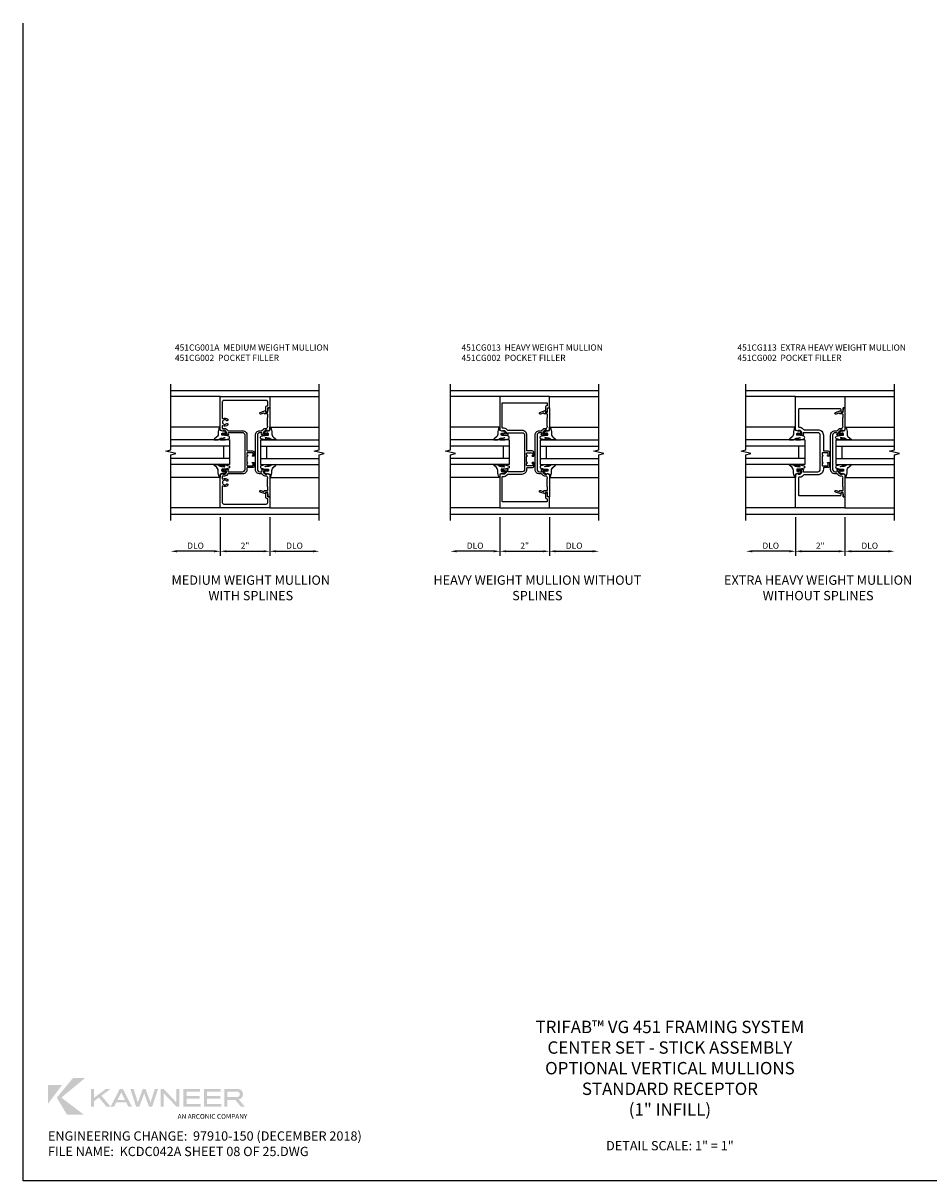
# Model space of a CAD drawing. Extents: x 0 to 72.5, y 0 to 46.8.
# Drawn here: x 0 to 36.6, y 0 to 46.8 of the extents above; entities that cross this region are included whole.
import ezdxf

# ---------------------------------------------------------------- set-up
doc = ezdxf.new("R2010")
doc.units = 0
doc.header["$LTSCALE"] = 0.5
doc.header["$MEASUREMENT"] = 0
doc.layers.get('0').update_dxf_attribs({"color": 4, "linetype": 'CONTINUOUS'})
for name, color, linetype in [('DIME', 2, 'CONTINUOUS'), ('FORMAT', 7, 'CONTINUOUS'), ('Kawneer Logo-English', 7, 'CONTINUOUS'), ('TEXT', 3, 'CONTINUOUS')]:
    doc.layers.add(name, color=color, linetype=linetype)
doc.styles.get("Standard").update_dxf_attribs({"font": 'arial.ttf'})
doc.dimstyles.new('EXT_ON-OFF', dxfattribs={"dimscale": 2, "dimtxt": 0.125, "dimasz": 0.125, "dimexe": 0.09, "dimexo": 0.1875, "dimgap": 0.05, "dimtad": 3, "dimdec": 5, "dimzin": 3, "dimdsep": 46, "dimlunit": 5, "dimtxsty": 'Standard', "dimcen": 0, "dimse2": 1, "dimazin": 0, "dimtfac": 1, "dimtdec": 4, "dimtofl": 0, "dimtmove": 0, "dimatfit": 0, "dimfxl": 0, "dimfrac": 2, "dimtolj": 1, "dimtzin": 3, "dimarcsym": 0})
doc.dimstyles.new('EXT_ON-ON', dxfattribs={"dimscale": 2, "dimtxt": 0.125, "dimasz": 0.125, "dimexe": 0.09, "dimexo": 0.1875, "dimgap": 0.05, "dimtad": 3, "dimdec": 5, "dimzin": 3, "dimdsep": 46, "dimlunit": 5, "dimtxsty": 'Standard', "dimcen": 0, "dimazin": 0, "dimtfac": 1, "dimtdec": 4, "dimtofl": 0, "dimtmove": 0, "dimatfit": 0, "dimfxl": 0, "dimfrac": 2, "dimtolj": 1, "dimtzin": 3, "dimarcsym": 0})

# ---------------------------------------------------------------- blocks, each defined once
blk = doc.blocks.new('Kawneer Logo English')
at = {"layer": 'Kawneer Logo-English'}
for points in [[(0.2706, 0.0336), (0.2688, 0.035), (0.2633, 0.0391), (0.255, 0.0454), (0.2442, 0.0536), (0.2314, 0.0633), (0.2173, 0.0741), (0.202, 0.0857), (0.1863, 0.0976), (0.1706, 0.1096), (0.1553, 0.1211), (0.1411, 0.132), (0.1285, 0.1417), (0.1176, 0.15), (0.1094, 0.1563), (0.1041, 0.1604), (0.1023, 0.1619), (0.1044, 0.1637), (0.1101, 0.1683), (0.1189, 0.1757), (0.1304, 0.1851), (0.1439, 0.1963), (0.159, 0.2087), (0.1751, 0.2221), (0.1917, 0.2359), (0.2083, 0.2496), (0.2244, 0.2628), (0.2395, 0.2753), (0.253, 0.2864), (0.2644, 0.2959), (0.2731, 0.3031), (0.2788, 0.3078), (0.2808, 0.3095), (0.2799, 0.3095), (0.277, 0.3096), (0.2725, 0.3096), (0.2666, 0.3096), (0.2597, 0.3096), (0.252, 0.3096), (0.2438, 0.3096), (0.2352, 0.3096), (0.2267, 0.3096), (0.2184, 0.3095), (0.2106, 0.3095), (0.2037, 0.3095), (0.1979, 0.3095), (0.1933, 0.3095), (0.1904, 0.3095), (0.1894, 0.3095), (0.188, 0.3078), (0.1841, 0.303), (0.1781, 0.2958), (0.1702, 0.2862), (0.161, 0.2751), (0.1507, 0.2625), (0.1396, 0.2491), (0.1283, 0.2352), (0.1169, 0.2214), (0.1059, 0.208), (0.0955, 0.1955), (0.0863, 0.1843), (0.0785, 0.1748), (0.0724, 0.1675), (0.0686, 0.1627), (0.0672, 0.1612), (0.068, 0.1597), (0.0704, 0.1556), (0.0743, 0.1493), (0.0791, 0.1412), (0.0849, 0.1315), (0.0913, 0.1208), (0.0982, 0.1092), (0.1053, 0.0973), (0.1124, 0.0855), (0.1193, 0.0739), (0.1257, 0.0632), (0.1315, 0.0535), (0.1364, 0.0454), (0.1402, 0.0391), (0.1426, 0.035), (0.1435, 0.0336)], [(0.0002, 0.2564), (0, 0.1137), (0.0012, 0.1153), (0.0046, 0.1197), (0.0099, 0.1268), (0.0167, 0.136), (0.0248, 0.1468), (0.0339, 0.1588), (0.0435, 0.1717), (0.0535, 0.185), (0.0634, 0.1984), (0.073, 0.2112), (0.0821, 0.2234), (0.0902, 0.2342), (0.097, 0.2433), (0.1022, 0.2503), (0.1057, 0.2549), (0.1069, 0.2565)], [(0.8092, 0.2278), (0.7789, 0.1309), (0.7782, 0.1288), (0.7776, 0.127), (0.7771, 0.1253), (0.7767, 0.1238), (0.7764, 0.1249), (0.7761, 0.126), (0.7759, 0.1268), (0.7758, 0.1272), (0.7756, 0.128), (0.7751, 0.1292), (0.774, 0.1323), (0.7721, 0.1373), (0.7698, 0.1436), (0.7671, 0.1512), (0.764, 0.1596), (0.7606, 0.1686), (0.7573, 0.1779), (0.7539, 0.1872), (0.7506, 0.1962), (0.7475, 0.2046), (0.7448, 0.2122), (0.7424, 0.2185), (0.7406, 0.2235), (0.7395, 0.2266), (0.7391, 0.2278), (0.7191, 0.2278), (0.6843, 0.1336), (0.6832, 0.1306), (0.6824, 0.1282), (0.6817, 0.1261), (0.6812, 0.1241), (0.6809, 0.1251), (0.6805, 0.1262), (0.6802, 0.1273), (0.6799, 0.1287), (0.6795, 0.1298), (0.6785, 0.1329), (0.677, 0.1378), (0.675, 0.1442), (0.6726, 0.1516), (0.67, 0.16), (0.6672, 0.169), (0.6643, 0.1782), (0.6614, 0.1875), (0.6586, 0.1964), (0.656, 0.2047), (0.6536, 0.2123), (0.6516, 0.2186), (0.6501, 0.2235), (0.6491, 0.2266), (0.6488, 0.2278), (0.6238, 0.2278), (0.6676, 0.0927), (0.6923, 0.0927), (0.726, 0.1855), (0.727, 0.1883), (0.7278, 0.1906), (0.7285, 0.1928), (0.729, 0.1947), (0.7299, 0.1922), (0.7307, 0.1894), (0.7318, 0.1863), (0.7331, 0.1827), (0.7655, 0.0927), (0.7896, 0.0927), (0.8341, 0.2278), (0.8306, 0.2278)], [(0.9726, 0.2278), (0.9726, 0.1355), (0.973, 0.1265), (0.973, 0.1255), (0.9731, 0.1238), (0.9717, 0.1254), (0.9711, 0.1263), (0.9642, 0.1339), (0.8756, 0.2278), (0.853, 0.2278), (0.853, 0.0927), (0.8757, 0.0927), (0.8757, 0.1928), (0.8757, 0.1931), (0.8756, 0.194), (0.8755, 0.1953), (0.8754, 0.1968), (0.8756, 0.1965), (0.8757, 0.1963), (0.8765, 0.1955), (0.8782, 0.1936), (0.8798, 0.1918), (0.8805, 0.1909), (0.8816, 0.1898), (0.8845, 0.1867), (0.8892, 0.1819), (0.8952, 0.1756), (0.9021, 0.1681), (0.91, 0.1598), (0.9184, 0.151), (0.9272, 0.1418), (0.9358, 0.1326), (0.9442, 0.1237), (0.9521, 0.1154), (0.9591, 0.108), (0.965, 0.1017), (0.9696, 0.0969), (0.9726, 0.0938), (0.9736, 0.0927), (0.9952, 0.0927), (0.9952, 0.2278), (0.9927, 0.2278)], [(1.0494, 0.1526), (1.0512, 0.1526), (1.0549, 0.1526), (1.0602, 0.1526), (1.0668, 0.1526), (1.0744, 0.1526), (1.0827, 0.1526), (1.0915, 0.1526), (1.1006, 0.1526), (1.1095, 0.1526), (1.1182, 0.1526), (1.1262, 0.1526), (1.1334, 0.1526), (1.1396, 0.1526), (1.1442, 0.1526), (1.1472, 0.1526), (1.1482, 0.1526), (1.1482, 0.173), (1.1472, 0.173), (1.1442, 0.173), (1.1396, 0.173), (1.1335, 0.173), (1.1262, 0.173), (1.1182, 0.173), (1.1095, 0.173), (1.1006, 0.173), (1.0915, 0.173), (1.0827, 0.173), (1.0744, 0.173), (1.0668, 0.173), (1.0602, 0.173), (1.0549, 0.173), (1.0512, 0.173), (1.0494, 0.173), (1.0494, 0.1754), (1.0494, 0.1794), (1.0494, 0.1844), (1.0494, 0.1899), (1.0494, 0.1953), (1.0494, 0.2003), (1.0494, 0.2043), (1.0494, 0.2067), (1.0512, 0.2067), (1.055, 0.2067), (1.0605, 0.2067), (1.0672, 0.2067), (1.075, 0.2067), (1.0835, 0.2067), (1.0925, 0.2067), (1.1019, 0.2067), (1.1111, 0.2067), (1.12, 0.2067), (1.1283, 0.2067), (1.1356, 0.2067), (1.1419, 0.2067), (1.1466, 0.2067), (1.1497, 0.2067), (1.1508, 0.2067), (1.1508, 0.2278), (1.1483, 0.2278), (1.0259, 0.2278), (1.0259, 0.0927), (1.1556, 0.0927), (1.1556, 0.1137), (1.1545, 0.1137), (1.1512, 0.1137), (1.1462, 0.1137), (1.1397, 0.1137), (1.1319, 0.1137), (1.1232, 0.1137), (1.1139, 0.1137), (1.1043, 0.1137), (1.0945, 0.1137), (1.0851, 0.1137), (1.0761, 0.1137), (1.0679, 0.1137), (1.0609, 0.1137), (1.0552, 0.1137), (1.0513, 0.1137), (1.0494, 0.1137), (1.0494, 0.1164), (1.0494, 0.1209), (1.0494, 0.1267), (1.0494, 0.1331), (1.0494, 0.1395), (1.0494, 0.1453), (1.0494, 0.1499)], [(1.2056, 0.1526), (1.2075, 0.1526), (1.2112, 0.1526), (1.2165, 0.1526), (1.223, 0.1526), (1.2306, 0.1526), (1.239, 0.1526), (1.2478, 0.1526), (1.2568, 0.1526), (1.2658, 0.1526), (1.2744, 0.1526), (1.2826, 0.1526), (1.2897, 0.1526), (1.2958, 0.1526), (1.3005, 0.1526), (1.3035, 0.1526), (1.3045, 0.1526), (1.3045, 0.173), (1.3035, 0.173), (1.3005, 0.173), (1.2958, 0.173), (1.2897, 0.173), (1.2826, 0.173), (1.2744, 0.173), (1.2658, 0.173), (1.2568, 0.173), (1.2478, 0.173), (1.239, 0.173), (1.2306, 0.173), (1.223, 0.173), (1.2165, 0.173), (1.2112, 0.173), (1.2075, 0.173), (1.2056, 0.173), (1.2056, 0.1754), (1.2056, 0.1794), (1.2056, 0.1844), (1.2056, 0.1899), (1.2056, 0.1953), (1.2056, 0.2003), (1.2056, 0.2043), (1.2056, 0.2067), (1.2075, 0.2067), (1.2113, 0.2067), (1.2167, 0.2067), (1.2234, 0.2067), (1.2313, 0.2067), (1.2397, 0.2067), (1.2489, 0.2067), (1.2581, 0.2067), (1.2674, 0.2067), (1.2762, 0.2067), (1.2845, 0.2067), (1.2919, 0.2067), (1.2981, 0.2067), (1.3029, 0.2067), (1.306, 0.2067), (1.3071, 0.2067), (1.3071, 0.2278), (1.3046, 0.2278), (1.1822, 0.2278), (1.1822, 0.0927), (1.3119, 0.0927), (1.3119, 0.1137), (1.3107, 0.1137), (1.3075, 0.1137), (1.3024, 0.1137), (1.2959, 0.1137), (1.2882, 0.1137), (1.2795, 0.1137), (1.2702, 0.1137), (1.2605, 0.1137), (1.2508, 0.1137), (1.2413, 0.1137), (1.2324, 0.1137), (1.2242, 0.1137), (1.2172, 0.1137), (1.2115, 0.1137), (1.2076, 0.1137), (1.2056, 0.1137), (1.2056, 0.1164), (1.2056, 0.1209), (1.2056, 0.1267), (1.2056, 0.1331), (1.2056, 0.1395), (1.2056, 0.1453), (1.2056, 0.1499)]]:
    blk.add_hatch(color=256, dxfattribs=at).paths.add_polyline_path(points)
h = blk.add_hatch(color=256, dxfattribs=at)
h.paths.add_polyline_path([(0.527, 0.1446), (0.529, 0.1487), (0.5323, 0.1552), (0.5365, 0.1634), (0.541, 0.1723), (0.5453, 0.1808), (0.5491, 0.1882), (0.5516, 0.1932), (0.5526, 0.1952), (0.5528, 0.1958), (0.5534, 0.1971), (0.5542, 0.199), (0.555, 0.2013), (0.5555, 0.2001), (0.5561, 0.1989), (0.5567, 0.1975), (0.5575, 0.1959), (0.5583, 0.1943), (0.5606, 0.1896), (0.564, 0.1829), (0.568, 0.1749), (0.5724, 0.1662), (0.5766, 0.1578), (0.5803, 0.1503), (0.5831, 0.1446), (0.5791, 0.1446), (0.5725, 0.1446), (0.5642, 0.1446), (0.555, 0.1446), (0.5459, 0.1446), (0.5376, 0.1446), (0.5311, 0.1446)], flags=16)
h.paths.add_polyline_path([(0.5657, 0.2278), (0.5444, 0.2278), (0.4748, 0.0934), (0.473, 0.0956), (0.47, 0.0991), (0.4661, 0.1037), (0.4616, 0.1091), (0.4563, 0.1153), (0.4507, 0.122), (0.4448, 0.1291), (0.4387, 0.1362), (0.4327, 0.1433), (0.4269, 0.1502), (0.4215, 0.1567), (0.4165, 0.1626), (0.4123, 0.1675), (0.4089, 0.1715), (0.4065, 0.1744), (0.4053, 0.1758), (0.4067, 0.1769), (0.4094, 0.1789), (0.4132, 0.1817), (0.4179, 0.1852), (0.4232, 0.1891), (0.4291, 0.1935), (0.4353, 0.1982), (0.4416, 0.2029), (0.4479, 0.2076), (0.454, 0.2121), (0.4596, 0.2163), (0.4646, 0.22), (0.4689, 0.2232), (0.4721, 0.2256), (0.4743, 0.2272), (0.475, 0.2278), (0.4674, 0.2278), (0.4396, 0.2278), (0.4386, 0.227), (0.4359, 0.2251), (0.4318, 0.2221), (0.4264, 0.2181), (0.4201, 0.2133), (0.4129, 0.208), (0.4051, 0.2023), (0.397, 0.1963), (0.3889, 0.1904), (0.3809, 0.1845), (0.3733, 0.1788), (0.3663, 0.1737), (0.3602, 0.1691), (0.355, 0.1654), (0.3513, 0.1626), (0.3491, 0.161), (0.3491, 0.1631), (0.3491, 0.1663), (0.3491, 0.1703), (0.3491, 0.175), (0.3491, 0.1802), (0.3491, 0.1858), (0.3491, 0.1917), (0.3491, 0.1975), (0.3491, 0.2033), (0.3491, 0.2088), (0.3491, 0.214), (0.3491, 0.2185), (0.3491, 0.2223), (0.3491, 0.2252), (0.3491, 0.2271), (0.3491, 0.2278), (0.3258, 0.2278), (0.3258, 0.0927), (0.3487, 0.0927), (0.3487, 0.0944), (0.3487, 0.0988), (0.3487, 0.1052), (0.3487, 0.1126), (0.3487, 0.12), (0.3487, 0.1267), (0.3487, 0.1318), (0.3487, 0.1343), (0.3507, 0.1357), (0.3549, 0.1388), (0.3605, 0.1429), (0.3669, 0.1476), (0.3733, 0.1523), (0.3792, 0.1566), (0.3837, 0.1599), (0.3862, 0.1618), (0.3873, 0.1604), (0.3895, 0.1578), (0.3925, 0.1542), (0.3965, 0.1495), (0.4009, 0.1443), (0.4058, 0.1384), (0.4109, 0.1322), (0.4162, 0.126), (0.4216, 0.1196), (0.4266, 0.1137), (0.4313, 0.108), (0.4355, 0.1029), (0.4391, 0.0987), (0.4418, 0.0955), (0.4436, 0.0934), (0.4442, 0.0927), (0.4743, 0.0927), (0.4754, 0.0927), (0.5008, 0.0927), (0.5015, 0.094), (0.5032, 0.0973), (0.5055, 0.1021), (0.5083, 0.1077), (0.5111, 0.1135), (0.5137, 0.1186), (0.5157, 0.1226), (0.5167, 0.1248), (0.518, 0.1248), (0.5207, 0.1248), (0.5246, 0.1248), (0.5296, 0.1248), (0.5353, 0.1248), (0.5415, 0.1248), (0.5482, 0.1248), (0.5551, 0.1248), (0.562, 0.1248), (0.5688, 0.1248), (0.575, 0.1248), (0.5807, 0.1248), (0.5856, 0.1248), (0.5896, 0.1248), (0.5923, 0.1248), (0.5936, 0.1248), (0.5946, 0.1226), (0.5966, 0.1186), (0.5992, 0.1135), (0.602, 0.1077), (0.6048, 0.1021), (0.6071, 0.0973), (0.6088, 0.094), (0.6094, 0.0927), (0.6364, 0.0927), (0.5672, 0.2278)])
h = blk.add_hatch(color=256, dxfattribs=at)
h.paths.add_polyline_path([(1.3584, 0.1651), (1.3584, 0.168), (1.3584, 0.1729), (1.3584, 0.1792), (1.3584, 0.1862), (1.3584, 0.1931), (1.3584, 0.1995), (1.3584, 0.2044), (1.3584, 0.2072), (1.3599, 0.2072), (1.3627, 0.2072), (1.3664, 0.2072), (1.3711, 0.2072), (1.3764, 0.2072), (1.3823, 0.2072), (1.3883, 0.2072), (1.3946, 0.2072), (1.4008, 0.2072), (1.4067, 0.2072), (1.4123, 0.2072), (1.4173, 0.2072), (1.4214, 0.2072), (1.4245, 0.2072), (1.4266, 0.2072), (1.4273, 0.2072), (1.431, 0.2071), (1.4343, 0.2069), (1.4359, 0.2067), (1.4374, 0.2064), (1.4389, 0.2061), (1.4404, 0.2056), (1.4417, 0.2051), (1.443, 0.2045), (1.4442, 0.2037), (1.4454, 0.2029), (1.4466, 0.2018), (1.4476, 0.2007), (1.4486, 0.1993), (1.4495, 0.1978), (1.4504, 0.1961), (1.4511, 0.1945), (1.4516, 0.193), (1.452, 0.1914), (1.4522, 0.19), (1.4524, 0.1887), (1.4524, 0.1875), (1.4525, 0.1863), (1.4524, 0.1845), (1.4522, 0.1828), (1.4519, 0.181), (1.4514, 0.1794), (1.4508, 0.1779), (1.4501, 0.1765), (1.4493, 0.1751), (1.4483, 0.1737), (1.447, 0.1723), (1.4457, 0.1711), (1.4443, 0.17), (1.4428, 0.169), (1.4412, 0.1682), (1.4396, 0.1675), (1.4379, 0.1669), (1.4361, 0.1665), (1.4342, 0.166), (1.4324, 0.1657), (1.4304, 0.1655), (1.4285, 0.1654), (1.4244, 0.1652), (1.4202, 0.1651), (1.4177, 0.1651), (1.4111, 0.1651), (1.4018, 0.1651), (1.391, 0.1651), (1.38, 0.1651), (1.37, 0.1651), (1.3623, 0.1651)], flags=16)
h.paths.add_polyline_path([(1.4438, 0.1486), (1.4469, 0.1492), (1.4495, 0.1499), (1.4519, 0.1506), (1.454, 0.1515), (1.4559, 0.1522), (1.4576, 0.153), (1.4591, 0.154), (1.4606, 0.1549), (1.4621, 0.1558), (1.4634, 0.1569), (1.4647, 0.158), (1.4659, 0.1591), (1.467, 0.1602), (1.468, 0.1613), (1.4689, 0.1626), (1.4699, 0.1637), (1.4706, 0.1649), (1.4715, 0.1662), (1.4721, 0.1674), (1.4728, 0.1686), (1.4733, 0.1699), (1.4738, 0.1711), (1.4743, 0.1724), (1.4747, 0.1737), (1.4754, 0.1761), (1.4758, 0.1785), (1.4762, 0.1808), (1.4765, 0.1831), (1.4766, 0.1851), (1.4767, 0.1871), (1.4766, 0.1889), (1.4765, 0.1906), (1.4764, 0.1924), (1.4761, 0.1941), (1.4758, 0.1958), (1.4756, 0.1974), (1.4751, 0.199), (1.4746, 0.2006), (1.4742, 0.2021), (1.4735, 0.2036), (1.473, 0.2051), (1.4722, 0.2065), (1.4715, 0.2079), (1.4706, 0.2092), (1.4698, 0.2105), (1.4689, 0.2118), (1.4679, 0.213), (1.4669, 0.2141), (1.4658, 0.2154), (1.4647, 0.2164), (1.4635, 0.2174), (1.4622, 0.2184), (1.461, 0.2194), (1.4596, 0.2203), (1.4583, 0.2211), (1.4568, 0.222), (1.4554, 0.2227), (1.4538, 0.2234), (1.4523, 0.224), (1.4507, 0.2246), (1.4491, 0.2251), (1.4473, 0.2256), (1.4452, 0.2262), (1.4433, 0.2265), (1.4411, 0.2269), (1.4389, 0.2272), (1.4364, 0.2274), (1.4335, 0.2276), (1.43, 0.2277), (1.4261, 0.2278), (1.426, 0.2278), (1.3349, 0.2278), (1.3349, 0.0927), (1.3586, 0.0927), (1.3586, 0.0947), (1.3586, 0.1001), (1.3586, 0.108), (1.3586, 0.117), (1.3586, 0.1263), (1.3586, 0.1348), (1.3586, 0.1413), (1.3586, 0.1448), (1.3623, 0.1448), (1.3694, 0.1448), (1.3787, 0.1448), (1.389, 0.1448), (1.3993, 0.1448), (1.4082, 0.1448), (1.4147, 0.1448), (1.4177, 0.1448), (1.4201, 0.142), (1.4252, 0.136), (1.4323, 0.1276), (1.4403, 0.1181), (1.4482, 0.1087), (1.455, 0.1006), (1.4599, 0.0948), (1.4618, 0.0927), (1.4925, 0.0927), (1.4907, 0.0948), (1.4856, 0.1005), (1.4785, 0.1088), (1.4701, 0.1183), (1.4615, 0.1282), (1.4536, 0.1373), (1.4474, 0.1445)])
at = {"layer": 'Kawneer Logo-English', "insert": (1.5101, 0.0373), "char_height": 0.036, "attachment_point": 3}
blk.add_mtext_dynamic_manual_height_columns('{\\fArial TUR|b0|i0|c0|p34;\\T1.05;AN ARCONIC COMPANY}', width=0.61259, gutter_width=1, heights=[0], dxfattribs=at)
blk = doc.blocks.new('*D6')
at = {"layer": 'DIME', "color": 0, "lineweight": -2}
for p, q in [((1, -2.125), (1, -3.68)), ((1.25, -3.5), (2.75, -3.5))]:
    blk.add_line(p, q, dxfattribs=at)
at = {"layer": 'DIME', "color": 0}
for points in [[(1.25, -3.458), (1.25, -3.542), (1, -3.5)], [(2.75, -3.458), (2.75, -3.542), (3, -3.5)]]:
    blk.add_solid(points, dxfattribs=at)
at = {"layer": 'DIME', "color": 0, "insert": (2, -3.275), "char_height": 0.25, "attachment_point": 5}
blk.add_mtext('\\A1;DLO', dxfattribs=at)
blk = doc.blocks.new('*D8')
at = {"layer": 'DIME', "color": 0, "lineweight": -2}
for p, q in [((-1, -2.125), (-1, -3.68)), ((-1.25, -3.5), (-2.75, -3.5))]:
    blk.add_line(p, q, dxfattribs=at)
at = {"layer": 'DIME', "color": 0}
for points in [[(-2.75, -3.458), (-2.75, -3.542), (-3, -3.5)], [(-1.25, -3.458), (-1.25, -3.542), (-1, -3.5)]]:
    blk.add_solid(points, dxfattribs=at)
at = {"layer": 'DIME', "color": 0, "insert": (-2, -3.275), "char_height": 0.25, "attachment_point": 5}
blk.add_mtext('\\A1;DLO', dxfattribs=at)
blk = doc.blocks.new('*D7')
at = {"layer": 'DIME', "color": 0, "lineweight": -2}
for p, q in [((-1, -2.125), (-1, -3.68)), ((1, -2.125), (1, -3.68)), ((-0.75, -3.5), (0.75, -3.5))]:
    blk.add_line(p, q, dxfattribs=at)
at = {"layer": 'DIME', "color": 0}
for points in [[(-0.75, -3.458), (-0.75, -3.542), (-1, -3.5)], [(0.75, -3.458), (0.75, -3.542), (1, -3.5)]]:
    blk.add_solid(points, dxfattribs=at)
at = {"layer": 'DIME', "color": 0, "insert": (0, -3.275), "char_height": 0.25, "attachment_point": 5}
blk.add_mtext('\\A1;2"', dxfattribs=at)
blk = doc.blocks.new('B027074-M')
blk.add_lwpolyline([(0.062, 0.144), (0.035, 0.149), (0.069, 0.257), (0.13, 0.261), (0.205, 0.259), (0.195, 0.29, 0.12571), (-0.037, 0.341, -0.226084), (-0.19, 0.391), (-0.286, 0.502, 0.644976), (-0.312, 0.49), (-0.31, 0.361, 0.151869), (-0.294, 0.316), (-0.255, 0.257, -0.029345), (-0.238, 0.205), (-0.221, 0.083, -0.653812), (-0.241, 0.076), (-0.285, 0.241, 0.888636), (-0.31, 0.239), (-0.31, 0.105, 0.064205), (-0.268, -0.084, 0.689636), (-0.165, -0.084, 0.070356), (-0.124, 0.105), (-0.124, 0.201), (-0.051, 0.201), (-0.029, 0.147), (-0.068, 0.142), (-0.034, 0.106), (-0.065, 0.084), (-0.004, 0.03), (0.052, 0.096), (0.027, 0.106)], format="xyb", close=True)
blk = doc.blocks.new('S451GT1000')
for p, q in [((-1, -0.625), (-1, -3)), ((0, -0.625), (-1, -0.625)), ((-0.75, -0.625), (-0.75, -3)), ((-0.25, -0.875), (-0.75, -0.875)), ((-0.25, -0.625), (-0.25, -3)), ((0, -0.625), (0, -3)), ((-1.518, -1), (-1.518, -3)), ((0.517, -1), (0.517, -3))]:
    blk.add_line(p, q)
at = {"rotation": 180}
blk.add_blockref('B027074-M', (-1.312, -0.742), dxfattribs=at)
at = {"xscale": -1, "rotation": 180}
blk.add_blockref('B027074-M', (0.312, -0.742), dxfattribs=at)
blk = doc.blocks.new('B451CG002')
blk.add_lwpolyline([(0.897, 1.228), (0.859, 1.228), (0.757, 1.25, -0.354119), (0.741, 1.27), (0.741, 1.312), (0.808, 1.379, -0.198912), (0.826, 1.386), (0.897, 1.386), (0.897, 1.357), (1, 1.393), (1, 2.295), (0.92, 2.295), (0.92, 2.125), (0.834, 2.125), (0.834, 2.187), (0.617, 2.108, 1.003724), (0.641, 2.043), (0.753, 2.084, -0.518386), (0.78, 2.065, 0.41208), (0.8, 2.045), (0.91, 2.045, -0.437815), (0.92, 2.035), (0.92, 1.911, -0.290718), (0.91, 1.891), (0.91, 1.729), (0.92, 1.719), (0.91, 1.709), (0.91, 1.555, -0.267949), (0.92, 1.537), (0.92, 1.536, -0.414214), (0.85, 1.466), (0.82, 1.466, 0.19902), (0.746, 1.435), (0.684, 1.374, -0.19902), (0.67, 1.368), (0.59, 1.368, 0.414214), (0.42, 1.198), (0.42, -0.197, 0.414214), (0.59, -0.367), (0.67, -0.367, -0.19902), (0.684, -0.373), (0.746, -0.434, 0.19902), (0.82, -0.465), (0.85, -0.465, -0.414214), (0.92, -0.535), (0.92, -0.537, -0.267949), (0.91, -0.554), (0.91, -0.709), (0.92, -0.719), (0.91, -0.729), (0.91, -0.891, -0.245962), (0.92, -0.911), (0.92, -1.025, -0.414214), (0.9, -1.045), (0.8, -1.045, 0.41208), (0.78, -1.064, -0.518386), (0.753, -1.083), (0.641, -1.042, 1.003724), (0.617, -1.108), (0.834, -1.187), (0.834, -1.125), (0.92, -1.125), (0.92, -1.295), (1, -1.295), (1, -0.392), (0.897, -0.356), (0.897, -0.385), (0.826, -0.385, -0.198912), (0.808, -0.378), (0.741, -0.311), (0.741, -0.269, -0.354119), (0.757, -0.25), (0.859, -0.227), (0.897, -0.227), (0.897, -0.256), (0.909, -0.256, 0.414214), (0.929, -0.236), (0.929, -0.207, 0.414214), (0.909, -0.187), (0.708, -0.187, 0.414214), (0.669, -0.225), (0.691, -0.225), (0.691, -0.267, -0.414214), (0.671, -0.287), (0.6, -0.287, -0.414214), (0.5, -0.187), (0.5, 1.188, -0.414214), (0.6, 1.288), (0.671, 1.288, -0.414214), (0.691, 1.268), (0.691, 1.226), (0.669, 1.226, 0.414214), (0.708, 1.188), (0.909, 1.188, 0.414214), (0.929, 1.208), (0.929, 1.237, 0.414214), (0.909, 1.257), (0.897, 1.257)], format="xyb", close=True)
blk = doc.blocks.new('B451CG001A')
blk.add_lwpolyline([(0.692, -0.375), (0.752, -0.435, 0.19902), (0.826, -0.465), (0.9, -0.465, -0.414214), (0.92, -0.485), (0.92, -0.557, -0.568098), (0.89, -0.574, 0.339754), (0.692, -0.606), (0.692, -0.65), (0.721, -0.667, 0.386545), (0.735, -0.664, -3.127286), (0.735, -0.775, 0.386545), (0.721, -0.772), (0.692, -0.789), (0.692, -0.833, 0.339754), (0.89, -0.865, -0.568098), (0.92, -0.882), (0.92, -1.534, -0.414214), (0.86, -1.594), (-0.86, -1.594, -0.414214), (-0.92, -1.534), (-0.92, -1.375), (-0.9, -1.375, 0.414214), (-0.84, -1.315), (-0.84, -1.125), (-0.858, -1.125, 0.414214), (-0.92, -1.187), (-0.92, -1.295), (-1, -1.295), (-1, -1.75), (1, -1.75), (1, -0.392), (0.898, -0.356), (0.898, -0.385), (0.826, -0.385, -0.198912), (0.808, -0.378), (0.742, -0.311), (0.742, -0.269, -0.354119), (0.757, -0.25), (0.86, -0.227), (0.898, -0.227), (0.898, -0.256), (0.91, -0.256, 0.414214), (0.93, -0.236), (0.93, -0.207, 0.414214), (0.91, -0.188), (0.708, -0.188, 0.414214), (0.67, -0.226), (0.692, -0.226), (0.692, -0.263, -0.414214), (0.667, -0.288), (0.1, -0.288, -0.414214), (0, -0.188), (0, 0.082), (-0.01, 0.092), (0, 0.102), (0, 0.332), (-0.01, 0.342), (0, 0.352), (0, 1.187, -0.414214), (0.1, 1.288), (0.667, 1.288, -0.414214), (0.692, 1.263), (0.692, 1.226), (0.67, 1.226, 0.414214), (0.708, 1.187), (0.91, 1.187, 0.414214), (0.93, 1.207), (0.93, 1.236, 0.414214), (0.91, 1.256), (0.898, 1.256), (0.898, 1.227), (0.86, 1.227), (0.757, 1.25, -0.354119), (0.742, 1.269), (0.742, 1.311), (0.808, 1.378, -0.198912), (0.826, 1.385), (0.898, 1.385), (0.898, 1.356), (1, 1.392), (1, 2.75), (-1, 2.75), (-1, 2.295), (-0.92, 2.295), (-0.92, 2.187, 0.414214), (-0.858, 2.125), (-0.84, 2.125), (-0.84, 2.315, 0.414214), (-0.9, 2.375), (-0.92, 2.375), (-0.92, 2.534, -0.414214), (-0.86, 2.594), (0.86, 2.594, -0.414214), (0.92, 2.534), (0.92, 1.882, -0.568098), (0.89, 1.865, 0.339754), (0.692, 1.833), (0.692, 1.789), (0.721, 1.772, 0.386545), (0.735, 1.775, -3.127286), (0.735, 1.664, 0.386545), (0.721, 1.667), (0.692, 1.65), (0.692, 1.606, 0.339754), (0.89, 1.574, -0.568098), (0.92, 1.557), (0.92, 1.485, -0.414214), (0.9, 1.465), (0.826, 1.465, 0.19902), (0.752, 1.435), (0.692, 1.375, -0.19902), (0.674, 1.368), (0.09, 1.368, 0.414214), (-0.08, 1.198), (-0.08, 0.573, -0.414214), (-0.1, 0.553), (-0.305, 0.553, 0.414214), (-0.375, 0.483), (-0.375, 0.342), (-0.309, 0.342, 1), (-0.309, 0.373), (-0.31, 0.373, -0.414214), (-0.325, 0.388), (-0.325, 0.468, -0.414214), (-0.31, 0.483), (-0.095, 0.483, -0.414214), (-0.08, 0.468), (-0.08, 0.388, -0.419023), (-0.095, 0.373, 1.008231), (-0.095, 0.342), (-0.08, 0.342), (-0.08, 0.092), (-0.095, 0.092, 1), (-0.095, 0.061), (-0.095, 0.061, -0.414214), (-0.08, 0.046), (-0.08, -0.034, -0.414214), (-0.095, -0.049), (-0.31, -0.049, -0.414214), (-0.325, -0.034), (-0.325, 0.046, -0.419023), (-0.31, 0.061, 1.008231), (-0.309, 0.092), (-0.375, 0.092), (-0.375, -0.049, 0.414214), (-0.305, -0.119), (-0.095, -0.119, -0.414214), (-0.08, -0.134), (-0.08, -0.198, 0.414214), (0.09, -0.368), (0.674, -0.368, -0.19902)], format="xyb", close=True)
blk = doc.blocks.new('*D12')
at = {"layer": 'DIME', "color": 0, "lineweight": -2}
for p, q in [((1, -2.125), (1, -3.68)), ((1.25, -3.5), (2.75, -3.5))]:
    blk.add_line(p, q, dxfattribs=at)
at = {"layer": 'DIME', "color": 0}
for points in [[(1.25, -3.458), (1.25, -3.542), (1, -3.5)], [(2.75, -3.458), (2.75, -3.542), (3, -3.5)]]:
    blk.add_solid(points, dxfattribs=at)
at = {"layer": 'DIME', "color": 0, "insert": (2, -3.275), "char_height": 0.25, "attachment_point": 5}
blk.add_mtext('\\A1;DLO', dxfattribs=at)
blk = doc.blocks.new('*D14')
at = {"layer": 'DIME', "color": 0, "lineweight": -2}
for p, q in [((-1, -2.125), (-1, -3.68)), ((-1.25, -3.5), (-2.75, -3.5))]:
    blk.add_line(p, q, dxfattribs=at)
at = {"layer": 'DIME', "color": 0}
for points in [[(-2.75, -3.458), (-2.75, -3.542), (-3, -3.5)], [(-1.25, -3.458), (-1.25, -3.542), (-1, -3.5)]]:
    blk.add_solid(points, dxfattribs=at)
at = {"layer": 'DIME', "color": 0, "insert": (-2, -3.275), "char_height": 0.25, "attachment_point": 5}
blk.add_mtext('\\A1;DLO', dxfattribs=at)
blk = doc.blocks.new('*D13')
at = {"layer": 'DIME', "color": 0, "lineweight": -2}
for p, q in [((-1, -2.125), (-1, -3.68)), ((1, -2.125), (1, -3.68)), ((-0.75, -3.5), (0.75, -3.5))]:
    blk.add_line(p, q, dxfattribs=at)
at = {"layer": 'DIME', "color": 0}
for points in [[(-0.75, -3.458), (-0.75, -3.542), (-1, -3.5)], [(0.75, -3.458), (0.75, -3.542), (1, -3.5)]]:
    blk.add_solid(points, dxfattribs=at)
at = {"layer": 'DIME', "color": 0, "insert": (0, -3.275), "char_height": 0.25, "attachment_point": 5}
blk.add_mtext('\\A1;2"', dxfattribs=at)
blk = doc.blocks.new('B451CG013')
blk.add_lwpolyline([(0.691, -0.226), (0.669, -0.226, -0.414214), (0.708, -0.188), (0.909, -0.188, -0.414214), (0.929, -0.208), (0.929, -0.237, -0.414214), (0.909, -0.257), (0.897, -0.257), (0.897, -0.228), (0.859, -0.228), (0.757, -0.25, 0.354119), (0.741, -0.27), (0.741, -0.311), (0.81, -0.38, 0.19902), (0.824, -0.385), (0.897, -0.385), (0.897, -0.356), (1, -0.392), (1, -1.75), (-1, -1.75), (-1, -1.296), (-0.92, -1.296), (-0.92, -1.188, -0.414214), (-0.858, -1.126), (-0.84, -1.126), (-0.84, -1.314, -0.414214), (-0.902, -1.376), (-0.91, -1.376), (-0.91, -1.48, 0.414214), (-0.89, -1.5), (0.89, -1.5, 0.414214), (0.91, -1.48), (0.91, -0.495, 0.414214), (0.89, -0.475), (0.824, -0.475, -0.19902), (0.746, -0.443), (0.686, -0.383, 0.19902), (0.672, -0.378), (0.1, -0.378, -0.414214), (-0.09, -0.188), (-0.09, -0.14, 0.414214), (-0.11, -0.12), (-0.305, -0.12, -0.414214), (-0.375, -0.05), (-0.375, 0.091), (-0.31, 0.091, -1), (-0.31, 0.06), (-0.31, 0.06, 0.414214), (-0.325, 0.045), (-0.325, -0.03, 0.414214), (-0.305, -0.05), (-0.1, -0.05, 0.414214), (-0.08, -0.03), (-0.08, 0.045, 0.414214), (-0.095, 0.06), (-0.096, 0.06, -1), (-0.096, 0.091), (-0.08, 0.091), (-0.08, 0.341), (-0.096, 0.341, -1), (-0.096, 0.372), (-0.095, 0.372, 0.414214), (-0.08, 0.387), (-0.08, 0.462, 0.414214), (-0.1, 0.482), (-0.305, 0.482, 0.414214), (-0.325, 0.462), (-0.325, 0.387, 0.414214), (-0.31, 0.372), (-0.31, 0.372, -1), (-0.31, 0.341), (-0.375, 0.341), (-0.375, 0.482, -0.414214), (-0.305, 0.552), (-0.11, 0.552, 0.414214), (-0.09, 0.572), (-0.09, 1.187, -0.414214), (0.1, 1.377), (0.672, 1.377, 0.19902), (0.686, 1.383), (0.746, 1.443, -0.19902), (0.824, 1.475), (0.89, 1.475, 0.414214), (0.91, 1.495), (0.91, 2.48, 0.414214), (0.89, 2.5), (-0.89, 2.5, 0.414214), (-0.91, 2.48), (-0.91, 2.376), (-0.902, 2.376, -0.414214), (-0.84, 2.314), (-0.84, 2.126), (-0.858, 2.126, -0.414214), (-0.92, 2.188), (-0.92, 2.296), (-1, 2.296), (-1, 2.75), (1, 2.75), (1, 1.392), (0.897, 1.356), (0.897, 1.385), (0.824, 1.385, 0.19902), (0.81, 1.38), (0.741, 1.311), (0.741, 1.269, 0.354119), (0.757, 1.25), (0.859, 1.227), (0.897, 1.227), (0.897, 1.256), (0.909, 1.256, -0.414214), (0.929, 1.236), (0.929, 1.207, -0.414214), (0.909, 1.187), (0.708, 1.187, -0.414214), (0.669, 1.225), (0.691, 1.225), (0.691, 1.262, 0.414214), (0.666, 1.287), (0.1, 1.287, 0.414214), (0, 1.187), (0, 0.351), (-0.01, 0.341), (0, 0.331), (0, 0.101), (-0.01, 0.091), (0, 0.081), (0, -0.188, 0.414214), (0.1, -0.288), (0.666, -0.288, 0.414214), (0.691, -0.263)], format="xyb", close=True)
blk = doc.blocks.new('*D18')
at = {"layer": 'DIME', "color": 0, "lineweight": -2}
for p, q in [((-1, -2.125), (-1, -3.68)), ((-1.25, -3.5), (-2.75, -3.5))]:
    blk.add_line(p, q, dxfattribs=at)
at = {"layer": 'DIME', "color": 0}
for points in [[(-2.75, -3.458), (-2.75, -3.542), (-3, -3.5)], [(-1.25, -3.458), (-1.25, -3.542), (-1, -3.5)]]:
    blk.add_solid(points, dxfattribs=at)
at = {"layer": 'DIME', "color": 0, "insert": (-2, -3.275), "char_height": 0.25, "attachment_point": 5}
blk.add_mtext('\\A1;DLO', dxfattribs=at)
blk = doc.blocks.new('*D19')
at = {"layer": 'DIME', "color": 0, "lineweight": -2}
for p, q in [((-1, -2.125), (-1, -3.68)), ((1, -2.125), (1, -3.68)), ((-0.75, -3.5), (0.75, -3.5))]:
    blk.add_line(p, q, dxfattribs=at)
at = {"layer": 'DIME', "color": 0}
for points in [[(-0.75, -3.458), (-0.75, -3.542), (-1, -3.5)], [(0.75, -3.458), (0.75, -3.542), (1, -3.5)]]:
    blk.add_solid(points, dxfattribs=at)
at = {"layer": 'DIME', "color": 0, "insert": (0, -3.275), "char_height": 0.25, "attachment_point": 5}
blk.add_mtext('\\A1;2"', dxfattribs=at)
blk = doc.blocks.new('*D17')
at = {"layer": 'DIME', "color": 0, "lineweight": -2}
for p, q in [((1, -2.125), (1, -3.68)), ((1.25, -3.5), (2.75, -3.5))]:
    blk.add_line(p, q, dxfattribs=at)
at = {"layer": 'DIME', "color": 0}
for points in [[(1.25, -3.458), (1.25, -3.542), (1, -3.5)], [(2.75, -3.458), (2.75, -3.542), (3, -3.5)]]:
    blk.add_solid(points, dxfattribs=at)
at = {"layer": 'DIME', "color": 0, "insert": (2, -3.275), "char_height": 0.25, "attachment_point": 5}
blk.add_mtext('\\A1;DLO', dxfattribs=at)
blk = doc.blocks.new('B451CG113')
blk.add_lwpolyline([(0.859, 1.227), (0.757, 1.25, -0.354119), (0.741, 1.269), (0.741, 1.311), (0.808, 1.378, -0.198912), (0.826, 1.385), (0.897, 1.385), (0.897, 1.356), (0.987, 1.388, 0.318336), (1, 1.407), (1, 2.75), (-1, 2.75), (-1, 2.295), (-0.92, 2.295), (-0.92, 2.187, 0.414214), (-0.858, 2.125), (-0.84, 2.125), (-0.84, 2.225, -0.414214), (-0.815, 2.25), (0.85, 2.25, -0.414214), (0.875, 2.225), (0.875, 1.535, -0.414214), (0.85, 1.51), (0.811, 1.51, 0.19902), (0.73, 1.477), (0.673, 1.42, -0.19902), (0.655, 1.413), (0.1, 1.413, 0.414214), (-0.125, 1.187), (-0.125, 0.578, -0.414214), (-0.15, 0.553), (-0.305, 0.553, 0.414214), (-0.375, 0.483), (-0.375, 0.342), (-0.31, 0.342, 1), (-0.31, 0.373), (-0.31, 0.373, -0.414214), (-0.325, 0.388), (-0.325, 0.468, -0.414214), (-0.31, 0.483), (-0.095, 0.483, -0.414214), (-0.08, 0.468), (-0.08, 0.388, -0.419023), (-0.095, 0.373, 1.008231), (-0.096, 0.342), (-0.08, 0.342), (-0.08, 0.092), (-0.096, 0.092, 1), (-0.096, 0.061), (-0.095, 0.061, -0.414214), (-0.08, 0.046), (-0.08, -0.034, -0.414214), (-0.095, -0.049), (-0.31, -0.049, -0.414214), (-0.325, -0.034), (-0.325, 0.046, -0.419023), (-0.31, 0.061, 1.008231), (-0.31, 0.092), (-0.375, 0.092), (-0.375, -0.049, 0.414214), (-0.305, -0.119), (-0.15, -0.119, -0.414214), (-0.125, -0.144), (-0.125, -0.188, 0.414214), (0.1, -0.413), (0.655, -0.413, -0.19902), (0.673, -0.42), (0.73, -0.477, 0.19902), (0.811, -0.51), (0.85, -0.51, -0.414214), (0.875, -0.535), (0.875, -1.225, -0.414214), (0.85, -1.25), (-0.815, -1.25, -0.414214), (-0.84, -1.225), (-0.84, -1.125), (-0.858, -1.125, 0.414214), (-0.92, -1.187), (-0.92, -1.295), (-1, -1.295), (-1, -1.75), (1, -1.75), (1, -0.407, 0.318336), (0.987, -0.388), (0.897, -0.356), (0.897, -0.385), (0.826, -0.385, -0.198912), (0.808, -0.378), (0.741, -0.311), (0.741, -0.269, -0.354119), (0.757, -0.25), (0.859, -0.227), (0.897, -0.227), (0.897, -0.256), (0.909, -0.256, 0.414214), (0.929, -0.236), (0.929, -0.207, 0.414214), (0.909, -0.188), (0.708, -0.188, 0.414214), (0.669, -0.226), (0.691, -0.226), (0.691, -0.268, -0.414214), (0.671, -0.288), (0.1, -0.288, -0.414214), (0, -0.188), (0, 0.082), (-0.01, 0.092), (0, 0.102), (0, 0.332), (-0.01, 0.342), (0, 0.352), (0, 1.187, -0.414214), (0.1, 1.288), (0.671, 1.288, -0.414214), (0.691, 1.268), (0.691, 1.226), (0.669, 1.226, 0.414214), (0.708, 1.187), (0.909, 1.187, 0.414214), (0.929, 1.207), (0.929, 1.236, 0.414214), (0.909, 1.256), (0.897, 1.256), (0.897, 1.227)], format="xyb", close=True)
blk = doc.blocks.new('S451CV35KCADS')
for p, q in [((-3, 3), (3, 3)), ((-1, 2.75), (-3, 2.75)), ((1, 2.75), (3, 2.75)), ((-1, -1.75), (-3, -1.75)), ((1, -1.75), (3, -1.75)), ((-3, -2), (3, -2))]:
    blk.add_line(p, q)
for points in [[(-3, -2.25), (-3, 0.4), (-2.8, 0.45), (-3.2, 0.55), (-3, 0.6), (-3, 3.25)], [(3, -2.25), (3, 0.4), (3.2, 0.45), (2.8, 0.55), (3, 0.6), (3, 3.25)]]:
    blk.add_lwpolyline(points)
at = {"xscale": -1}
blk.add_blockref('B451CG001A', (0, -0.000005), dxfattribs=at)
for name, p, rotation in [('B451CG002', (0, 1.001205), 180), ('S451GT1000', (0, 1.000442), 270)]:
    blk.add_blockref(name, p, dxfattribs=dict(at, rotation=rotation))
at = {"rotation": 90}
blk.add_blockref('S451GT1000', (0, 1.000442), dxfattribs=at)
at = {"layer": 'DIME'}
for base, p1, p2, picture, middle in [((-3, -3.5), (-1, -1.750005), (-3, -2), '*D8', (-2, -3.275)), ((3, -3.5), (1, -1.750005), (3, -2), '*D6', (2, -3.275))]:
    dim = blk.add_linear_dim(base=base, p1=p1, p2=p2, text='DLO', dimstyle='EXT_ON-OFF', override={"dimpost": '"'}, dxfattribs=at)
    dim.commit()
    dim.dimension.update_dxf_attribs({"geometry": picture, "text_midpoint": middle})
dim = blk.add_linear_dim(base=(1, -3.5), p1=(-1, -1.749995), p2=(1, -1.750005), dimstyle='EXT_ON-ON', override={"dimpost": '"'}, dxfattribs=at)
dim.commit()
dim.dimension.update_dxf_attribs({"geometry": '*D7', "text_midpoint": (0, -3.275)})
blk = doc.blocks.new('S451CV22KCADS')
for p, q in [((-3, 3), (3, 3)), ((-1, 2.75), (-3, 2.75)), ((1, 2.75), (3, 2.75)), ((-1, -1.75), (-3, -1.75)), ((1, -1.75), (3, -1.75)), ((-3, -2), (3, -2))]:
    blk.add_line(p, q)
for points in [[(-3, -2.25), (-3, 0.4), (-2.8, 0.45), (-3.2, 0.55), (-3, 0.6), (-3, 3.25)], [(3, -2.25), (3, 0.4), (3.2, 0.45), (2.8, 0.55), (3, 0.6), (3, 3.25)]]:
    blk.add_lwpolyline(points)
at = {"xscale": -1}
blk.add_blockref('B451CG013', (0, 0), dxfattribs=at)
for name, p, rotation in [('B451CG002', (0, 1.001205), 180), ('S451GT1000', (0, 1.000442), 270)]:
    blk.add_blockref(name, p, dxfattribs=dict(at, rotation=rotation))
at = {"rotation": 90}
blk.add_blockref('S451GT1000', (0, 1.000442), dxfattribs=at)
at = {"layer": 'DIME'}
for base, p1, p2, picture, middle in [((-3, -3.5), (-1, -1.750005), (-3, -2), '*D14', (-2, -3.275)), ((3, -3.5), (1, -1.750005), (3, -2), '*D12', (2, -3.275))]:
    dim = blk.add_linear_dim(base=base, p1=p1, p2=p2, text='DLO', dimstyle='EXT_ON-OFF', override={"dimpost": '"'}, dxfattribs=at)
    dim.commit()
    dim.dimension.update_dxf_attribs({"geometry": picture, "text_midpoint": middle})
dim = blk.add_linear_dim(base=(1, -3.5), p1=(-1, -1.749995), p2=(1, -1.750005), dimstyle='EXT_ON-ON', override={"dimpost": '"'}, dxfattribs=at)
dim.commit()
dim.dimension.update_dxf_attribs({"geometry": '*D13', "text_midpoint": (0, -3.275)})
blk = doc.blocks.new('S451CV25KCADS')
for p, q in [((-3, 3), (3, 3)), ((-1, 2.75), (-3, 2.75)), ((1, 2.75), (3, 2.75)), ((-1, -1.75), (-3, -1.75)), ((1, -1.75), (3, -1.75)), ((-3, -2), (3, -2))]:
    blk.add_line(p, q)
for points in [[(-3, -2.25), (-3, 0.4), (-2.8, 0.45), (-3.2, 0.55), (-3, 0.6), (-3, 3.25)], [(3, -2.25), (3, 0.4), (3.2, 0.45), (2.8, 0.55), (3, 0.6), (3, 3.25)]]:
    blk.add_lwpolyline(points)
at = {"xscale": -1}
blk.add_blockref('B451CG113', (0, -0.000005), dxfattribs=at)
for name, p, rotation in [('B451CG002', (0, 1.0012), 180), ('S451GT1000', (0, 1.000442), 270)]:
    blk.add_blockref(name, p, dxfattribs=dict(at, rotation=rotation))
at = {"rotation": 90}
blk.add_blockref('S451GT1000', (0, 1.000442), dxfattribs=at)
at = {"layer": 'DIME'}
for base, p1, p2, picture, middle in [((-3, -3.5), (-1, -1.75), (-3, -2.25), '*D18', (-2, -3.275)), ((3, -3.5), (1, -1.75), (3, -2.25), '*D17', (2, -3.275))]:
    dim = blk.add_linear_dim(base=base, p1=p1, p2=p2, text='DLO', dimstyle='EXT_ON-OFF', override={"dimpost": '"'}, dxfattribs=at)
    dim.commit()
    dim.dimension.update_dxf_attribs({"geometry": picture, "text_midpoint": middle})
dim = blk.add_linear_dim(base=(1, -3.5), p1=(-1, -1.749995), p2=(1, -1.75), dimstyle='EXT_ON-ON', override={"dimpost": '"'}, dxfattribs=at)
dim.commit()
dim.dimension.update_dxf_attribs({"geometry": '*D19', "text_midpoint": (0, -3.275)})

msp = doc.modelspace()

# ---------------------------------------------------------------- linework, layer by layer
at = {"layer": 'FORMAT'}
msp.add_lwpolyline([(72.468, 0), (0, 0), (0, 46.77)], dxfattribs=at)

# ---------------------------------------------------------------- block references
for name, p in [('S451CV35KCADS', (8.964, 28.934)), ('S451CV22KCADS', (20.263, 28.934)), ('S451CV25KCADS', (32.206, 28.934))]:
    msp.add_blockref(name, p)
at = {"xscale": 5.337000000000001, "yscale": 5.337000000000001, "zscale": 5.337000000000001}
msp.add_blockref('Kawneer Logo English', (1, 2.5), dxfattribs=at)

# ---------------------------------------------------------------- texts
at = {"color": 2, "attachment_point": 2}
for s, insert, char_height, width in [('TRIFAB™ VG 451 FRAMING SYSTEM\\PCENTER SET - STICK ASSEMBLY \\POPTIONAL VERTICAL MULLIONS\\PSTANDARD RECEPTOR\\P(1" INFILL)', (26.132, 6.469), 0.5, 23.65999), ('DETAIL SCALE: 1" = 1"', (26.132, 1.608), 0.375, 11.91801)]:
    msp.add_mtext(s, dxfattribs=dict(at, insert=insert, char_height=char_height, width=width))
at = {"layer": 'TEXT'}
for s, insert, char_height, width, attachment_point in [('\\A1;451CG001A  MEDIUM WEIGHT MULLION^I           \\P451CG002  POCKET FILLER', (6.133, 33.79), 0.25, 10.01769, 1), ('\\A1;451CG013  HEAVY WEIGHT MULLION^I           \\P451CG002  POCKET FILLER', (17.712, 33.79), 0.25, 10.01769, 1), ('\\A1;451CG113  EXTRA HEAVY WEIGHT MULLION^I           \\P451CG002  POCKET FILLER', (28.858, 33.79), 0.25, 10.01769, 1), ('MEDIUM WEIGHT MULLION \\PWITH SPLINES\\P ', (9.197, 24.456), 0.375, 8.42934, 2), ('HEAVY WEIGHT MULLION WITHOUT SPLINES\\P ', (20.776, 24.456), 0.375, 8.42934, 2), ('EXTRA HEAVY WEIGHT MULLION WITHOUT SPLINES\\P ', (32.12, 24.456), 0.375, 8.42934, 2)]:
    msp.add_mtext(s, dxfattribs=dict(at, insert=insert, char_height=char_height, width=width, attachment_point=attachment_point))
at = {"layer": 'TEXT', "insert": (1, 2), "char_height": 0.375, "attachment_point": 1}
msp.add_mtext_dynamic_manual_height_columns('ENGINEERING CHANGE:  97910-150 (DECEMBER 2018)\\PFILE NAME:  KCDC042A SHEET 08 OF 25.DWG', width=15.45719, gutter_width=1.25, heights=[0], dxfattribs=at)

doc.saveas('drawing.dxf')
